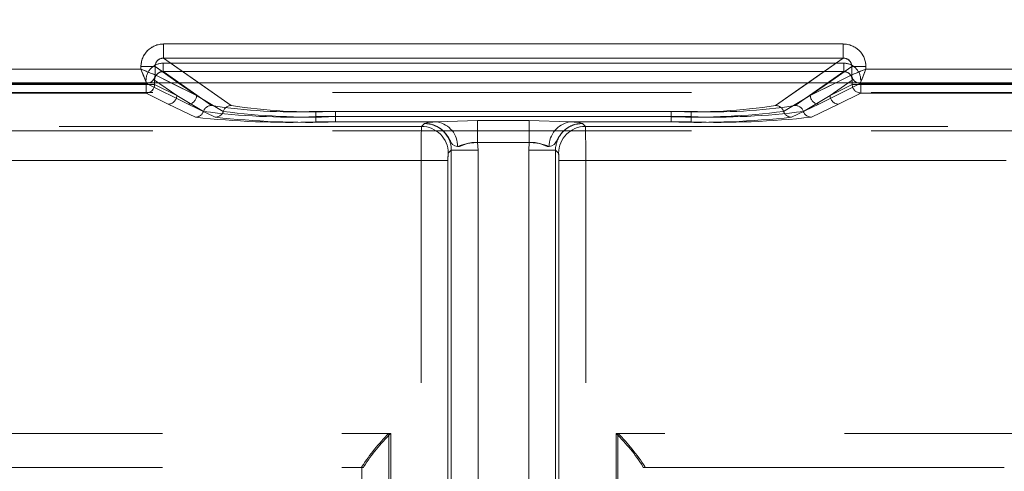
# Model space of a CAD drawing. Units: millimetres. Extents: x 0 to 507, y -3 to 297.
# Drawn here: x 233 to 236, y 253 to 255 of the extents above; entities that cross this region are included whole.
import ezdxf

# ---------------------------------------------------------------- set-up
doc = ezdxf.new("R2010")
doc.units = ezdxf.units.MM
doc.linetypes.add('HIDDEN', pattern=[1.905, 1.27, -0.635])
doc.layers.add('FORMAT', color=7, linetype='Continuous')
doc.styles.add('SLDTEXTSTYLE3', font='TXT', dxfattribs={"width": 0.75})
doc.dimstyles.new('SLDDIMSTYLE1', dxfattribs={"dimtxt": 3, "dimasz": 3, "dimexe": 0, "dimexo": 0.0625, "dimgap": 0.75, "dimtad": 2, "dimlfac": 10, "dimrnd": 1e-09, "dimzin": 12, "dimdsep": 46, "dimtxsty": 'SLDTEXTSTYLE3', "dimsah": 1, "dimcen": 0.09, "dimadec": 0, "dimazin": 3, "dimtfac": 1, "dimtofl": 0, "dimtmove": 0, "dimatfit": 3, "dimfxl": 0, "dimfrac": 2, "dimtolj": 1, "dimtzin": 12, "dimarcsym": 0})

# ---------------------------------------------------------------- blocks, each defined once
blk = doc.blocks.new('_D_2')
at = {"layer": 'FORMAT'}
for p, q in [((159.6821, 254.3897), (159.6821, 264.3077)), ((259.6821, 251.0963), (259.6821, 264.3077)), ((159.6821, 263.3077), (259.6821, 263.3077))]:
    blk.add_line(p, q, dxfattribs=at)
for points in [[(159.6821, 263.3077), (162.6821, 262.5577), (162.6821, 264.0577)], [(259.6821, 263.3077), (256.6821, 264.0577), (256.6821, 262.5577)]]:
    blk.add_solid(points, dxfattribs=at)
at = {"layer": 'FORMAT', "insert": (202.2879, 267.1749, 0.01), "char_height": 3, "attachment_point": 1, "style": 'SLDTEXTSTYLE3'}
blk.add_mtext('1000', dxfattribs=at)

msp = doc.modelspace()

# ---------------------------------------------------------------- linework, layer by layer
at = {"color": 7, "linetype": 'Continuous', "lineweight": 15}
for p, q in [((233.4305, 254.5267), (235.8338, 254.5267)), ((233.4305, 254.4768), (233.4305, 254.5267)), ((235.8338, 254.4768), (235.8338, 254.5267)), ((233.4305, 254.4768), (235.8338, 254.4768)), ((232.2422, 254.4375), (233.3506, 254.4375)), ((233.3506, 254.4375), (233.3506, 254.4469)), ((233.3506, 254.4469), (233.4004, 254.4469)), ((233.4004, 254.4176), (233.4004, 254.4469)), ((233.4005, 254.4176), (233.4004, 254.4176)), ((235.8638, 254.4176), (235.8638, 254.4469)), ((235.9136, 254.4469), (235.8638, 254.4469)), ((235.8638, 254.4176), (235.8638, 254.4176)), ((235.9136, 254.4469), (235.9136, 254.4375)), ((235.9136, 254.4375), (237.022, 254.4375)), ((159.6821, 254.3897), (259.6821, 254.3897))]:
    msp.add_line(p, q, dxfattribs=at)
at = {"color": 7, "linetype": 'HIDDEN', "lineweight": 0}
for p, q in [((233.4305, 254.4768), (233.4305, 254.5267)), ((235.8338, 254.5267), (233.4305, 254.5267)), ((235.8338, 254.4768), (235.8338, 254.5267)), ((233.4288, 254.4589), (233.4288, 254.429)), ((235.8354, 254.4589), (233.4288, 254.4589)), ((233.4288, 254.4589), (235.8354, 254.4589)), ((233.4288, 254.4589), (233.4288, 254.429)), ((233.67, 254.3093), (233.4305, 254.4768)), ((235.8338, 254.4768), (233.4305, 254.4768)), ((235.8338, 254.4768), (235.5943, 254.3093)), ((235.8354, 254.4589), (235.8354, 254.429)), ((235.8354, 254.4589), (235.8354, 254.429)), ((233.3506, 254.4375), (232.2422, 254.4375)), ((233.3506, 254.4469), (233.4004, 254.4469)), ((233.3506, 254.4469), (233.3506, 254.4375)), ((233.4004, 254.4469), (233.547, 254.3444)), ((233.4004, 254.4176), (233.4004, 254.4469)), ((233.4005, 254.4176), (233.4004, 254.4176)), ((233.4005, 254.4176), (233.547, 254.3444)), ((233.4288, 254.429), (233.6, 254.3093)), ((235.8354, 254.429), (233.4288, 254.429)), ((233.4288, 254.429), (235.8354, 254.429)), ((233.6, 254.3093), (233.4288, 254.429)), ((235.6642, 254.3093), (235.8354, 254.429)), ((235.8354, 254.429), (235.6642, 254.3093)), ((235.7172, 254.3444), (235.8639, 254.4469)), ((235.7172, 254.3444), (235.8638, 254.4176)), ((235.8638, 254.4176), (235.8639, 254.4176)), ((235.9137, 254.4469), (235.8639, 254.4469)), ((235.8639, 254.4176), (235.8639, 254.4469)), ((235.9137, 254.4375), (235.9137, 254.4469)), ((237.022, 254.4375), (235.9137, 254.4375)), ((232.2222, 254.3876), (233.3706, 254.3876)), ((232.2222, 254.3876), (233.3706, 254.3876)), ((233.3689, 254.3835), (232.2239, 254.3835)), ((232.2239, 254.3835), (233.3689, 254.3835)), ((233.3689, 254.3835), (233.3689, 254.3535)), ((233.3988, 254.3835), (233.3689, 254.3835)), ((233.3689, 254.3835), (233.3988, 254.3835)), ((233.3689, 254.3535), (233.3689, 254.3835)), ((233.3705, 254.3877), (233.3788, 254.3897)), ((233.3706, 254.3876), (233.3705, 254.3877)), ((233.3706, 254.3876), (233.5171, 254.3145)), ((233.3706, 254.3876), (233.5172, 254.3145)), ((233.3988, 254.3991), (233.477, 254.3444)), ((233.3988, 254.3835), (233.3988, 254.3991)), ((233.3988, 254.3835), (233.3988, 254.3991)), ((233.4771, 254.3444), (233.3988, 254.3991)), ((233.3988, 254.3835), (233.477, 254.3444)), ((233.4771, 254.3444), (233.3988, 254.3835)), ((233.547, 254.3444), (233.4563, 254.3897)), ((233.547, 254.3444), (233.4823, 254.3897)), ((233.555, 254.3897), (233.67, 254.3093)), ((235.5942, 254.3093), (235.7092, 254.3897)), ((235.7819, 254.3897), (235.7172, 254.3444)), ((235.8079, 254.3897), (235.7172, 254.3444)), ((235.8936, 254.3876), (235.7471, 254.3145)), ((235.8937, 254.3876), (235.7471, 254.3145)), ((235.7872, 254.3444), (235.8654, 254.3991)), ((235.8655, 254.3991), (235.7872, 254.3444)), ((235.7872, 254.3444), (235.8654, 254.3835)), ((235.8655, 254.3835), (235.7872, 254.3444)), ((235.8654, 254.3835), (235.8654, 254.3991)), ((235.8953, 254.3835), (235.8654, 254.3835)), ((235.8655, 254.3835), (235.8655, 254.3991)), ((235.8655, 254.3835), (235.8953, 254.3835)), ((235.8937, 254.3877), (235.8936, 254.3876)), ((237.042, 254.3876), (235.8936, 254.3876)), ((237.042, 254.3876), (235.8937, 254.3876)), ((235.8953, 254.3535), (235.8953, 254.3835)), ((237.0403, 254.3835), (235.8953, 254.3835)), ((235.8953, 254.3835), (237.0404, 254.3835)), ((235.8953, 254.3835), (235.8953, 254.3535)), ((222.5976, 254.3548), (246.6666, 254.3548)), ((233.3689, 254.3535), (232.2239, 254.3535)), ((232.2239, 254.3535), (233.3689, 254.3535)), ((233.4471, 254.3145), (233.3689, 254.3535)), ((233.4472, 254.3145), (233.3689, 254.3535)), ((235.8171, 254.3145), (235.8953, 254.3535)), ((235.8171, 254.3145), (235.8953, 254.3535)), ((237.0403, 254.3535), (235.8953, 254.3535)), ((235.8953, 254.3535), (237.0404, 254.3535)), ((233.5433, 254.268), (233.4471, 254.3145)), ((233.5433, 254.268), (233.4472, 254.3145)), ((233.477, 254.3444), (233.5716, 254.2886)), ((233.4771, 254.3444), (233.5717, 254.2886)), ((233.5171, 254.3145), (233.6133, 254.268)), ((233.5172, 254.3145), (233.6133, 254.268)), ((233.6416, 254.2886), (233.547, 254.3444)), ((233.6417, 254.2886), (233.547, 254.3444)), ((235.6226, 254.2886), (235.7172, 254.3444)), ((235.6226, 254.2886), (235.7172, 254.3444)), ((235.7471, 254.3145), (235.6509, 254.268)), ((235.7471, 254.3145), (235.651, 254.268)), ((235.7872, 254.3444), (235.6926, 254.2886)), ((235.7872, 254.3444), (235.6926, 254.2886)), ((235.7209, 254.268), (235.8171, 254.3145)), ((235.721, 254.268), (235.8171, 254.3145)), ((233.9686, 254.2887), (233.9686, 254.2699)), ((233.9686, 254.2887), (235.2956, 254.2887)), ((235.2956, 254.2887), (233.9686, 254.2887)), ((233.9686, 254.2699), (233.9686, 254.2887)), ((234.0386, 254.2887), (235.2256, 254.2887)), ((234.0386, 254.2699), (234.0386, 254.2887)), ((234.0386, 254.2887), (234.0386, 254.2699)), ((235.2256, 254.2887), (234.0386, 254.2887)), ((235.2256, 254.2887), (235.2256, 254.2699)), ((235.2256, 254.2699), (235.2256, 254.2887)), ((235.2956, 254.2699), (235.2956, 254.2887)), ((235.2956, 254.2887), (235.2956, 254.2699)), ((233.9686, 254.2511), (233.9686, 254.2699)), ((233.9686, 254.2699), (235.2956, 254.2699)), ((233.9686, 254.2699), (233.9686, 254.2511)), ((235.2956, 254.2699), (233.9686, 254.2699)), ((234.3989, 254.2511), (233.9686, 254.2511)), ((234.3989, 254.2511), (233.9686, 254.2511)), ((234.0386, 254.2699), (234.0386, 254.2511)), ((235.2256, 254.2699), (234.0386, 254.2699)), ((234.0386, 254.2511), (234.0386, 254.2699)), ((234.0386, 254.2699), (235.2256, 254.2699)), ((234.0386, 254.2511), (234.3989, 254.2511)), ((234.0386, 254.2511), (234.3989, 254.2511)), ((234.3529, 254.246), (234.3422, 254.2353)), ((234.3531, 254.2462), (234.3529, 254.246)), ((234.3989, 254.2511), (234.5408, 254.2563)), ((234.3989, 254.2511), (234.5408, 254.2563)), ((234.5408, 254.2563), (234.7235, 254.2563)), ((234.5408, 254.2563), (234.5408, 254.1781)), ((234.5408, 254.2563), (234.7235, 254.2563)), ((234.5408, 254.1781), (234.5408, 254.2563)), ((234.7235, 254.2563), (234.8653, 254.2511)), ((234.7235, 254.2563), (234.7235, 254.1781)), ((234.7235, 254.2563), (234.8654, 254.2511)), ((234.7235, 254.1781), (234.7235, 254.2563)), ((235.2256, 254.2511), (234.8653, 254.2511)), ((234.8653, 254.2511), (235.2956, 254.2511)), ((234.8654, 254.2511), (235.2956, 254.2511)), ((235.2256, 254.2511), (234.8654, 254.2511)), ((234.9112, 254.2462), (234.9114, 254.246)), ((234.9113, 254.246), (234.922, 254.2353)), ((234.922, 254.2353), (234.9114, 254.246)), ((235.2256, 254.2511), (235.2256, 254.2699)), ((235.2256, 254.2699), (235.2256, 254.2511)), ((235.2956, 254.2699), (235.2956, 254.2511)), ((235.2956, 254.2511), (235.2956, 254.2699)), ((222.5976, 254.2194), (246.6666, 254.2194)), ((234.3422, 254.2353), (223.3292, 254.2353)), ((234.3422, 254.2353), (223.3293, 254.2353)), ((223.5363, 254.2353), (234.3422, 254.2353)), ((223.5364, 254.2353), (234.3422, 254.2353)), ((234.922, 254.2353), (245.935, 254.2353)), ((245.7279, 254.2353), (234.922, 254.2353)), ((245.7279, 254.2353), (234.922, 254.2353)), ((234.922, 254.2353), (245.935, 254.2353)), ((234.7235, 254.1781), (234.5408, 254.1781)), ((234.5427, 254.1511), (234.5408, 254.1781)), ((234.7235, 254.1781), (234.5408, 254.1781)), ((234.5408, 254.1781), (234.5427, 254.1511)), ((234.7215, 254.1511), (234.7235, 254.1781)), ((234.7235, 254.1781), (234.7215, 254.1511)), ((234.4478, 254.1511), (234.4371, 254.1404)), ((234.4478, 254.1511), (234.4372, 254.1404)), ((234.4478, 254.1511), (234.4478, 251.4051)), ((234.5427, 254.1511), (234.4478, 254.1511)), ((234.4478, 251.4145), (234.4478, 254.1511)), ((234.4478, 251.4145), (234.4478, 254.1511)), ((234.5427, 254.1511), (234.4478, 254.1511)), ((234.4478, 254.1511), (234.4478, 251.4051)), ((234.5427, 251.4051), (234.5427, 254.1511)), ((234.5427, 251.4145), (234.5427, 254.1511)), ((234.5427, 254.1511), (234.5427, 251.4145)), ((234.5427, 254.1511), (234.5427, 251.4051)), ((234.7215, 254.1511), (234.7215, 251.4051)), ((234.8164, 254.1511), (234.7215, 254.1511)), ((234.7215, 254.1511), (234.7215, 251.4145)), ((234.7215, 251.4145), (234.7215, 254.1511)), ((234.8165, 254.1511), (234.7215, 254.1511)), ((234.7215, 251.4051), (234.7215, 254.1511)), ((234.8164, 254.1511), (234.8164, 251.4051)), ((234.8271, 254.1404), (234.8164, 254.1511)), ((234.8164, 251.4145), (234.8164, 254.1511)), ((234.8165, 251.4145), (234.8165, 254.1511)), ((234.8271, 254.1404), (234.8165, 254.1511)), ((234.8165, 254.1511), (234.8165, 251.4051)), ((234.3412, 254.1154), (223.3292, 254.1154)), ((223.3293, 254.1154), (234.3412, 254.1154)), ((223.5363, 254.1154), (234.3412, 254.1154)), ((234.3412, 254.1154), (223.5364, 254.1154)), ((234.3412, 254.1154), (234.4361, 254.1154)), ((234.3412, 251.4239), (234.3412, 254.1154)), ((234.3412, 251.4263), (234.3412, 254.1154)), ((234.3412, 254.1154), (234.4361, 254.1154)), ((234.3412, 251.4263), (234.3412, 254.1154)), ((234.3412, 251.4239), (234.3412, 254.1154)), ((234.4361, 251.4239), (234.4361, 254.1154)), ((234.4361, 254.1154), (234.4361, 251.4263)), ((234.4361, 254.1154), (234.4361, 251.4263)), ((234.4361, 251.4239), (234.4361, 254.1154)), ((234.8281, 251.4239), (234.8281, 254.1154)), ((234.8281, 254.1154), (234.923, 254.1154)), ((234.8281, 254.1154), (234.8281, 251.4263)), ((234.8282, 254.1154), (234.8282, 251.4263)), ((234.9231, 254.1154), (234.8282, 254.1154)), ((234.8282, 251.4239), (234.8282, 254.1154)), ((245.935, 254.1154), (234.923, 254.1154)), ((234.923, 251.4239), (234.923, 254.1154)), ((234.923, 254.1154), (245.7279, 254.1154)), ((234.923, 251.4263), (234.923, 254.1154)), ((245.7279, 254.1154), (234.9231, 254.1154)), ((234.9231, 251.4263), (234.9231, 254.1154)), ((234.9231, 251.4239), (234.9231, 254.1154)), ((234.9231, 254.1154), (245.935, 254.1154)), ((224.5363, 253.1503), (234.2271, 253.1503)), ((224.5363, 253.1503), (234.234, 253.1503)), ((224.5364, 253.1503), (234.234, 253.1503)), ((224.5364, 253.1503), (234.2271, 253.1503)), ((234.2271, 253.1503), (234.2271, 251.4189)), ((234.2271, 253.1503), (234.2271, 251.4189)), ((234.234, 253.1503), (234.234, 251.4213)), ((234.234, 253.1503), (234.234, 251.4213)), ((244.7279, 253.1503), (235.0302, 253.1503)), ((235.0302, 253.1503), (235.0302, 251.4213)), ((244.7279, 253.1503), (235.0303, 253.1503)), ((235.0303, 253.1503), (235.0303, 251.4213)), ((235.0371, 253.1503), (235.0371, 251.4189)), ((244.7279, 253.1503), (235.0371, 253.1503)), ((244.7279, 253.1503), (235.0371, 253.1503)), ((235.0371, 253.1503), (235.0371, 251.4189)), ((224.5363, 253.0303), (234.1321, 253.0303)), ((234.1321, 253.0303), (234.1321, 253.033)), ((234.1321, 253.033), (234.1321, 251.4189)), ((234.1321, 253.0303), (234.1378, 253.0303)), ((234.1391, 253.0339), (234.1378, 253.0303)), ((235.1252, 253.0339), (235.1264, 253.0303)), ((235.1321, 253.0303), (235.1264, 253.0303)), ((235.1321, 253.033), (235.1321, 253.0303)), ((235.1321, 251.4189), (235.1321, 253.033)), ((235.1321, 253.0303), (244.7279, 253.0303))]:
    msp.add_line(p, q, dxfattribs=at)
at = {"color": 8, "linetype": 'Continuous', "lineweight": 15}
for p, q in [((233.4305, 254.4768), (233.555, 254.3897)), ((235.7092, 254.3897), (235.8338, 254.4768)), ((233.4823, 254.3897), (233.4004, 254.4469)), ((233.4563, 254.3897), (233.4005, 254.4176)), ((235.8638, 254.4469), (235.7819, 254.3897)), ((235.8638, 254.4176), (235.8079, 254.3897))]:
    msp.add_line(p, q, dxfattribs=at)
at = {"color": 7, "linetype": 'Continuous', "lineweight": 15, "flags": 128}
for points in [[(233.3506, 254.4375), (233.362, 254.433), (233.3714, 254.4293), (233.3844, 254.424), (233.3957, 254.4195), (233.4004, 254.4176)], [(235.9136, 254.4375), (235.9091, 254.4261), (235.9054, 254.4167), (235.9001, 254.4038), (235.8956, 254.3925), (235.8937, 254.3877)]]:
    msp.add_lwpolyline(points, dxfattribs=at)
at = {"color": 7, "linetype": 'HIDDEN', "lineweight": 0, "flags": 128}
for points in [[(233.3506, 254.4375), (233.3551, 254.4261), (233.3589, 254.4167), (233.3641, 254.4038), (233.3686, 254.3925), (233.3705, 254.3877)], [(235.9137, 254.4375), (235.9023, 254.433), (235.8928, 254.4293), (235.8799, 254.424), (235.8686, 254.4195), (235.8639, 254.4176)], [(234.3989, 254.2511), (234.3658, 254.2487), (234.3529, 254.246)], [(234.4702, 254.164), (234.4604, 254.1666), (234.4524, 254.1715), (234.4487, 254.1757), (234.4445, 254.1827), (234.4374, 254.1959), (234.4293, 254.2078), (234.4216, 254.2168), (234.4202, 254.2182), (234.4201, 254.2182), (234.4201, 254.2183), (234.4201, 254.2183), (234.4201, 254.2183), (234.4201, 254.2183), (234.4201, 254.2183), (234.4201, 254.2183), (234.4201, 254.2183), (234.4201, 254.2183), (234.4201, 254.2183), (234.4201, 254.2183), (234.4201, 254.2183), (234.4201, 254.2183), (234.4201, 254.2183), (234.4201, 254.2183), (234.4201, 254.2183), (234.42, 254.2184), (234.4193, 254.219), (234.4184, 254.2199), (234.4166, 254.2216), (234.4119, 254.2255), (234.3991, 254.2341), (234.3795, 254.2423), (234.3529, 254.246)], [(234.3529, 254.246), (234.3554, 254.246), (234.379, 254.2424), (234.3983, 254.2345), (234.4055, 254.2302), (234.4104, 254.2267), (234.4139, 254.2239), (234.4167, 254.2215), (234.4178, 254.2204), (234.4187, 254.2196), (234.4195, 254.2189), (234.4196, 254.2187), (234.4201, 254.2183), (234.4201, 254.2183), (234.4201, 254.2183), (234.4201, 254.2183), (234.4201, 254.2183), (234.4201, 254.2183), (234.4201, 254.2183), (234.4201, 254.2183), (234.4201, 254.2183), (234.4201, 254.2183), (234.4201, 254.2183), (234.4201, 254.2183), (234.4215, 254.2169), (234.4373, 254.1959), (234.4445, 254.1828), (234.4487, 254.1758), (234.4523, 254.1715), (234.4604, 254.1666), (234.4702, 254.164)], [(234.3989, 254.2511), (234.3658, 254.2487), (234.3531, 254.2462)], [(234.3989, 254.2511), (234.3659, 254.2487), (234.3531, 254.2462)], [(234.794, 254.164), (234.8038, 254.1666), (234.8119, 254.1715), (234.8155, 254.1757), (234.8197, 254.1827), (234.8268, 254.1959), (234.8349, 254.2078), (234.8426, 254.2168), (234.844, 254.2182), (234.8441, 254.2182), (234.8441, 254.2183), (234.8441, 254.2183), (234.8441, 254.2183), (234.8441, 254.2183), (234.8441, 254.2183), (234.8441, 254.2183), (234.8441, 254.2183), (234.8441, 254.2183), (234.8441, 254.2183), (234.8441, 254.2183), (234.8441, 254.2183), (234.8441, 254.2183), (234.8441, 254.2183), (234.8441, 254.2183), (234.8441, 254.2183), (234.8442, 254.2184), (234.8449, 254.219), (234.8458, 254.2199), (234.8476, 254.2216), (234.8523, 254.2255), (234.8651, 254.2341), (234.8847, 254.2423), (234.9113, 254.246)], [(234.9113, 254.246), (234.9088, 254.246), (234.8852, 254.2424), (234.8659, 254.2345), (234.8587, 254.2302), (234.8538, 254.2267), (234.8503, 254.2239), (234.8475, 254.2215), (234.8464, 254.2204), (234.8455, 254.2196), (234.8447, 254.2189), (234.8446, 254.2187), (234.8442, 254.2183), (234.8441, 254.2183), (234.8441, 254.2183), (234.8441, 254.2183), (234.8441, 254.2183), (234.8441, 254.2183), (234.8441, 254.2183), (234.8441, 254.2183), (234.8441, 254.2183), (234.8441, 254.2183), (234.8441, 254.2183), (234.8441, 254.2183), (234.8427, 254.2169), (234.8269, 254.1959), (234.8197, 254.1828), (234.8155, 254.1758), (234.8119, 254.1715), (234.8038, 254.1666), (234.794, 254.164)], [(234.9113, 254.246), (234.8984, 254.2487), (234.8653, 254.2511)], [(234.8653, 254.2511), (234.8984, 254.2487), (234.9112, 254.2462)], [(234.8654, 254.2511), (234.8984, 254.2487), (234.9112, 254.2462)], [(234.4702, 254.164), (234.4772, 254.1647), (234.4848, 254.1675), (234.5014, 254.1743), (234.5203, 254.1786), (234.5408, 254.1781)], [(234.5408, 254.1781), (234.5203, 254.1785), (234.5014, 254.1743), (234.4773, 254.1647), (234.4702, 254.164)], [(234.4703, 254.164), (234.4773, 254.1647), (234.5014, 254.1743), (234.5204, 254.1786), (234.5408, 254.1781)], [(234.794, 254.164), (234.787, 254.1647), (234.7628, 254.1743), (234.7439, 254.1786), (234.7235, 254.1781)], [(234.794, 254.164), (234.787, 254.1647), (234.7795, 254.1675), (234.7628, 254.1743), (234.7439, 254.1786), (234.7235, 254.1781)], [(234.7235, 254.1781), (234.7439, 254.1785), (234.7628, 254.1743), (234.787, 254.1647), (234.794, 254.164)]]:
    msp.add_lwpolyline(points, dxfattribs=at)
at = {"color": 7, "linetype": 'Continuous', "lineweight": 15}
for centre, radius, start, end in [((233.4303, 254.4469), 0.0797, 89.8949, 179.993), ((235.8339, 254.4469), 0.0797, 0.0033, 90.1077), ((233.43, 254.4472), 0.0296, 89.0818, 180.437), ((235.8343, 254.4472), 0.0296, 359.5113, 90.9727), ((239.2304, 256.7608), 6.3222, 201.56024, 202.04643), ((233.3704, 254.4177), 0.0301, 270.3335, 359.8306), ((233.3729, 254.4165), 0.0275, 282.4081, 2.2839), ((238.1847, 248.6877), 6.1821, 111.55333, 112.05052), ((235.894, 254.4179), 0.0302, 180.5764, 269.4236), ((235.8938, 254.4177), 0.0301, 180.1767, 269.6621)]:
    msp.add_arc(centre, radius, start, end, dxfattribs=at)
at = {"color": 7, "linetype": 'HIDDEN', "lineweight": 0}
for centre, radius, start, end in [((233.4303, 254.4469), 0.0797, 89.8918, 179.9961), ((235.8339, 254.4469), 0.0797, 0.0033, 90.1077), ((233.4287, 254.3991), 0.0598, 89.8913, 179.9971), ((233.4287, 254.3991), 0.0598, 89.897, 179.9914), ((233.43, 254.4472), 0.0296, 89.0276, 180.4855), ((235.8343, 254.4472), 0.0296, 359.5657, 90.9184), ((235.8355, 254.3991), 0.0598, 0.0063, 90.1053), ((235.8355, 254.3991), 0.0598, 0.0064, 90.1067), ((231.0551, 248.6267), 6.2478, 67.95209, 68.44406), ((233.4285, 254.3993), 0.0297, 89.4101, 180.2555), ((233.4285, 254.3992), 0.0297, 89.4257, 180.2399), ((235.8357, 254.3993), 0.0297, 359.7533, 90.5811), ((235.8357, 254.3993), 0.0297, 359.7445, 90.5899), ((235.8938, 254.4177), 0.0301, 180.1768, 269.6592), ((235.894, 254.4179), 0.0302, 180.5571, 269.4429), ((230.0608, 256.7497), 6.293, 337.95541, 338.44384), ((233.3687, 254.3836), 0.0301, 270.3363, 359.8277), ((233.3688, 254.3836), 0.0301, 270.3331, 359.831), ((235.8955, 254.3836), 0.0301, 180.1707, 269.6653), ((235.8955, 254.3836), 0.0301, 180.1763, 269.6625), ((233.447, 254.3445), 0.0301, 270.3445, 359.8196), ((233.447, 254.3445), 0.0301, 270.3363, 359.8277), ((233.5169, 254.3445), 0.0301, 270.3445, 359.8196), ((233.517, 254.3445), 0.0301, 270.3331, 359.831), ((235.7473, 254.3445), 0.0301, 180.1707, 269.6653), ((235.7473, 254.3445), 0.0301, 180.1707, 269.6653), ((235.8173, 254.3445), 0.0301, 180.1735, 269.6624), ((235.8173, 254.3445), 0.0301, 180.1707, 269.6653), ((233.5431, 254.298), 0.0301, 270.3699, 341.8199), ((233.5431, 254.298), 0.0301, 270.3831, 341.8125), ((233.6002, 254.2792), 0.0301, 90.3966, 161.7263), ((233.8812, 256.6292), 2.3609, 262.4671, 272.1229), ((233.6002, 254.2792), 0.0301, 90.3932, 161.7239), ((233.8812, 256.6293), 2.361, 262.4672, 272.1228), ((233.8871, 256.1364), 1.8496, 261.0699, 272.5255), ((233.8871, 256.1364), 1.8495, 261.0697, 272.5255), ((233.6131, 254.298), 0.0301, 270.3831, 341.8067), ((233.6131, 254.298), 0.0301, 270.3668, 341.8287), ((233.6702, 254.2792), 0.0301, 90.3966, 161.7263), ((233.9511, 256.6292), 2.3609, 262.4671, 272.1229), ((233.6702, 254.2792), 0.0301, 90.3932, 161.7239), ((233.9512, 256.6293), 2.361, 262.4672, 272.1228), ((233.9571, 256.1364), 1.8496, 261.0699, 272.5254), ((233.9571, 256.1364), 1.8495, 261.0697, 272.5255), ((235.3071, 256.1364), 1.8496, 267.4746, 278.9301), ((235.3071, 256.1364), 1.8496, 267.4746, 278.9301), ((235.3131, 256.6292), 2.361, 267.8772, 277.5328), ((235.3131, 256.6292), 2.3609, 267.8771, 277.5329), ((235.3771, 256.1364), 1.8496, 267.4746, 278.9301), ((235.3771, 256.1364), 1.8496, 267.4746, 278.9301), ((235.3831, 256.6293), 2.361, 267.8772, 277.5328), ((235.3831, 256.6293), 2.361, 267.8772, 277.5328), ((235.594, 254.2792), 0.0301, 18.2799, 89.6002), ((235.594, 254.2792), 0.0301, 18.2737, 89.6034), ((235.6511, 254.298), 0.0301, 198.1708, 269.6337), ((235.6512, 254.298), 0.0301, 198.195, 269.6123), ((235.664, 254.2792), 0.0301, 18.2799, 89.6002), ((235.664, 254.2792), 0.0301, 18.2799, 89.6002), ((235.7211, 254.298), 0.0301, 198.1907, 269.6137), ((235.7212, 254.298), 0.0301, 198.174, 269.6304), ((233.8752, 257.2639), 3.0143, 263.6775, 271.7752), ((233.8753, 257.2639), 3.0143, 263.6775, 271.7752), ((233.9452, 257.264), 3.0144, 263.6776, 271.775), ((233.9453, 257.2639), 3.0143, 263.6775, 271.7752), ((234.3531, 254.1513), 0.0947, 359.8468, 90.1525), ((234.3531, 254.1513), 0.0947, 359.8469, 90.1524), ((234.3532, 254.1513), 0.0947, 359.8511, 90.1483), ((234.3835, 254.1657), 0.0867, 358.8516, 79.7952), ((234.3835, 254.1657), 0.0867, 358.852, 79.7948), ((234.8807, 254.1657), 0.0867, 100.2053, 181.1467), ((234.9111, 254.1513), 0.0947, 89.8516, 180.1482), ((234.9111, 254.1513), 0.0947, 89.8512, 180.1486), ((235.319, 257.2639), 3.0143, 268.2249, 276.3225), ((235.319, 257.2639), 3.0143, 268.2249, 276.3225), ((235.389, 257.2639), 3.0142, 268.2248, 276.3226), ((235.389, 257.2639), 3.0142, 268.2248, 276.3226), ((237.8933, 254.1445), 3.5522, 178.5346, 180.4684), ((237.8933, 254.1445), 3.5522, 178.5346, 180.4684), ((237.902, 254.1444), 3.5609, 178.5369, 180.4661), ((237.902, 254.1444), 3.5609, 178.5369, 180.4661), ((234.342, 254.1402), 0.0951, 0.1264, 89.8729), ((234.342, 254.1402), 0.0951, 0.129, 89.8722), ((234.342, 254.1402), 0.0951, 0.129, 89.8722), ((234.9222, 254.1402), 0.0951, 90.128, 179.8727), ((234.9222, 254.1402), 0.0951, 90.128, 179.8727), ((234.9223, 254.1402), 0.0951, 90.128, 179.8727), ((231.3721, 254.1445), 3.5511, 359.532, 1.4665), ((231.3721, 254.1445), 3.5511, 359.532, 1.4665), ((231.3721, 254.1445), 3.5511, 359.532, 1.4665), ((231.3721, 254.1445), 3.5511, 359.532, 1.4665), ((234.5379, 254.0098), 0.1684, 89.022, 113.6892), ((234.7264, 254.0099), 0.1683, 66.2993, 90.989), ((234.5941, 254.1214), 0.1581, 173.0747, 182.1424), ((234.5938, 254.1214), 0.1579, 173.0671, 182.15), ((234.5931, 254.1214), 0.1571, 173.0381, 182.1653), ((234.5934, 254.1214), 0.1574, 173.0459, 182.1576), ((234.6704, 254.1214), 0.1578, 357.8486, 6.9343), ((234.6707, 254.1214), 0.1575, 357.8409, 6.942), ((234.6707, 254.1214), 0.1575, 357.8409, 6.942), ((234.6705, 254.1214), 0.1578, 357.8486, 6.9343), ((234.7163, 252.6572), 0.6946, 134.7733, 147.2527), ((234.6872, 252.6839), 0.6503, 134.178, 147.4404), ((234.5811, 252.6872), 0.6451, 32.5065, 45.876), ((234.5498, 252.6587), 0.6922, 32.7263, 45.2495)]:
    msp.add_arc(centre, radius, start, end, dxfattribs=at)

# ---------------------------------------------------------------- dimensions: what is measured, and where the dimension line sits
at = {"layer": 'FORMAT'}
dim = msp.add_linear_dim(base=(259.6821, 263.3077), p1=(159.6821, 254.3897), p2=(259.6821, 251.0963), dimstyle='SLDDIMSTYLE1', dxfattribs=at)
dim.commit()
dim.dimension.update_dxf_attribs({"geometry": '_D_2', "text_midpoint": (207.94, 263.3077), "dimtype": 160})

doc.saveas('drawing.dxf')
